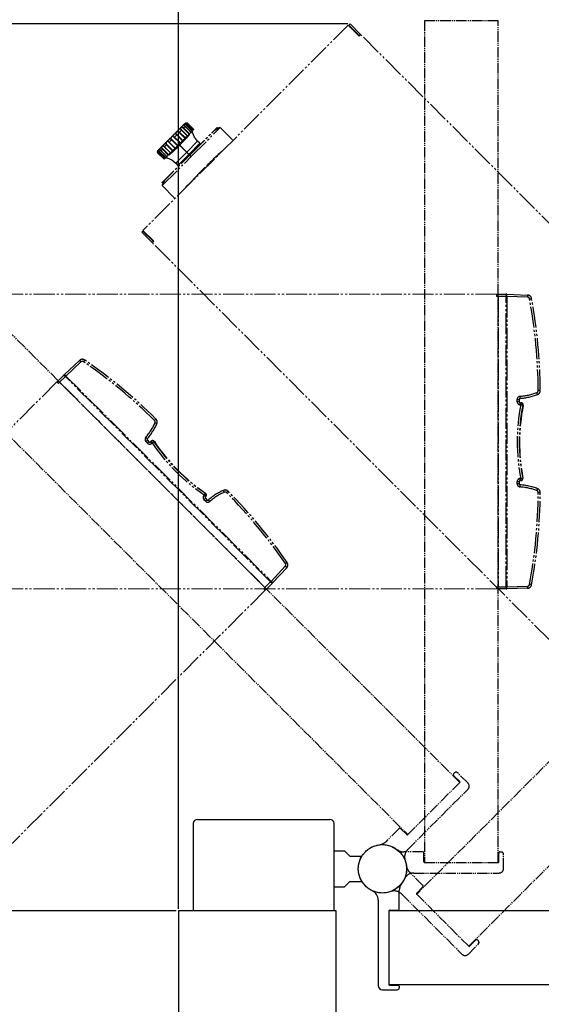
# Model space of a CAD drawing. Extents: x 0 to 27500, y 0 to 20000.
# Drawn here: x 5445 to 5693, y 16103 to 16571 of the extents above; entities that cross this region are included whole.
import ezdxf

# ---------------------------------------------------------------- set-up
doc = ezdxf.new("R2010")
doc.units = 0
doc.linetypes.add('YDIVIDE_1', pattern=[15, 10, -1, 1, -1, 1, -1])
doc.layers.add('YKK_A1', color=4, linetype='CONTINUOUS')
doc.layers.add('YKK_N1', color=2, linetype='CONTINUOUS')

msp = doc.modelspace()

# ---------------------------------------------------------------- linework, layer by layer
at = {"layer": 'YKK_A1', "linetype": 'YDIVIDE_1', "lineweight": 15}
for p, q in [((5601.57, 16568.49), (5503.98, 16470.91)), ((5601.73, 16568.32), (5601.57, 16568.49)), ((5606.35, 16563.7), (5601.73, 16568.32)), ((5601.85, 16568.49), (5602.41, 16569.05)), ((5606.72, 16563.62), (5601.85, 16568.49)), ((5602.27, 16568.06), (5602.13, 16567.92)), ((5607.28, 16564.19), (5602.41, 16569.05)), ((5602.41, 16567.92), (5602.27, 16567.78)), ((5606.75, 16563.3), (5606.35, 16563.7)), ((5606.72, 16563.62), (5607.28, 16564.19)), ((5606.88, 16563.45), (5606.72, 16563.62)), ((5606.89, 16563.44), (5606.75, 16563.3)), ((5606.88, 16563.45), (5607.45, 16564.02)), ((5606.89, 16563.44), (5606.88, 16563.45)), ((5606.89, 16563.44), (5607.46, 16564.01)), ((5607.45, 16564.02), (5607.28, 16564.19)), ((5607.46, 16564.01), (5607.45, 16564.02)), ((5849.19, 16322.27), (5607.46, 16564.01)), ((5503.98, 16470.62), (5503.42, 16470.06)), ((5508.29, 16465.19), (5503.42, 16470.06)), ((5504.15, 16470.74), (5503.98, 16470.91)), ((5508.85, 16465.76), (5503.98, 16470.62)), ((5508.77, 16466.12), (5504.15, 16470.74)), ((5504.41, 16470.2), (5504.55, 16470.34)), ((5504.55, 16470.06), (5504.69, 16470.2)), ((5508.85, 16465.76), (5508.29, 16465.19)), ((5508.45, 16465.02), (5508.29, 16465.19)), ((5509.02, 16465.59), (5508.45, 16465.02)), ((5509.03, 16465.58), (5508.46, 16465.01)), ((5509.17, 16465.72), (5508.77, 16466.12)), ((5509.02, 16465.59), (5508.85, 16465.76)), ((5509.03, 16465.58), (5509.02, 16465.59)), ((5509.03, 16465.58), (5509.17, 16465.72)), ((5508.46, 16465.01), (5508.45, 16465.02)), ((5750.2, 16223.28), (5508.46, 16465.01)), ((5672.03, 16440.56), (5330.16, 16440.56)), ((5672.03, 16439.76), (5672.03, 16440.56)), ((5672.04, 16440.56), (5672.03, 16440.56)), ((5672.03, 16439.76), (5672.03, 16439.56)), ((5672.04, 16439.76), (5672.03, 16439.76)), ((5672.83, 16439.56), (5672.03, 16439.56)), ((5672.04, 16439.76), (5672.04, 16440.56)), ((5672.63, 16440.56), (5672.04, 16440.56)), ((5672.63, 16439.76), (5672.04, 16439.76)), ((5672.63, 16439.76), (5672.63, 16440.56)), ((5672.83, 16439.56), (5672.83, 16439.76)), ((5672.83, 16439.56), (5672.83, 16301.56)), ((5672.9, 16433.06), (5672.9, 16436.08)), ((5672.9, 16430.03), (5672.9, 16433.06)), ((5463.11, 16398.92), (5221.38, 16157.18)), ((5463.12, 16398.93), (5463.11, 16398.92)), ((5463.68, 16398.36), (5463.11, 16398.92)), ((5463.54, 16399.35), (5463.12, 16398.93)), ((5463.69, 16398.36), (5463.12, 16398.93)), ((5464.1, 16398.78), (5463.54, 16399.35)), ((5463.68, 16398.36), (5463.82, 16398.21)), ((5463.69, 16398.36), (5463.68, 16398.36)), ((5464.1, 16398.78), (5463.69, 16398.36)), ((5464.39, 16398.78), (5463.82, 16398.21)), ((5464.39, 16398.78), (5464.25, 16398.92)), ((5464.39, 16398.78), (5561.97, 16301.2)), ((5469.04, 16394.24), (5466.9, 16396.38)), ((5471.17, 16392.1), (5469.04, 16394.24)), ((5672.9, 16308.06), (5672.9, 16311.08)), ((5557.42, 16305.85), (5555.28, 16307.99)), ((5672.9, 16305.03), (5672.9, 16308.06)), ((5559.56, 16303.71), (5557.42, 16305.85)), ((5672.83, 16301.56), (5672.03, 16301.56)), ((5672.03, 16301.36), (5672.03, 16301.56)), ((5672.03, 16301.36), (5672.03, 16300.56)), ((5672.04, 16301.36), (5672.03, 16301.36)), ((5672.63, 16301.36), (5672.04, 16301.36)), ((5672.04, 16301.36), (5672.04, 16300.56)), ((5672.63, 16301.36), (5672.63, 16300.56)), ((5672.83, 16301.56), (5672.83, 16301.36)), ((5562.11, 16299.93), (5320.37, 16058.19)), ((5672.03, 16300.56), (5330.16, 16300.56)), ((5561.97, 16301.2), (5561.4, 16300.63)), ((5561.54, 16300.49), (5561.4, 16300.63)), ((5561.55, 16300.5), (5561.54, 16300.49)), ((5561.54, 16300.49), (5562.11, 16299.93)), ((5561.97, 16300.92), (5561.55, 16300.5)), ((5561.55, 16300.5), (5562.12, 16299.93)), ((5561.97, 16301.2), (5562.11, 16301.06)), ((5561.97, 16300.92), (5562.53, 16300.35)), ((5562.12, 16299.93), (5562.11, 16299.93)), ((5562.53, 16300.35), (5562.12, 16299.93)), ((5672.04, 16300.56), (5672.03, 16300.56)), ((5672.63, 16300.56), (5672.04, 16300.56))]:
    msp.add_line(p, q, dxfattribs=at)
at = {"layer": 'YKK_A1', "linetype": 'YDIVIDE_1', "ltscale": 0.5}
for p, q in [((5672.83, 16570.56), (5637.83, 16570.56)), ((5637.83, 16570.56), (5637.83, 16170.56)), ((5672.83, 16170.56), (5672.83, 16570.56)), ((5654.6, 16208.57), (5371.76, 16491.41)), ((5347.01, 16466.66), (5629.85, 16183.82)), ((5916.94, 16438.38), (5634.09, 16155.54)), ((5658.84, 16130.79), (5941.68, 16413.63)), ((5651.63, 16212.67), (5652.12, 16213.17)), ((5658.49, 16208.22), (5653.54, 16213.17)), ((5629.85, 16183.82), (5654.6, 16208.57)), ((5654.6, 16208.99), (5651.63, 16211.96)), ((5629.81, 16176.71), (5658.49, 16205.39)), ((5625.75, 16186.79), (5619.36, 16180.4)), ((5629.43, 16183.82), (5626.46, 16186.79)), ((5637.03, 16175.56), (5627.99, 16175.56)), ((5637.53, 16170.86), (5637.53, 16175.06)), ((5673.13, 16170.86), (5673.13, 16175.06)), ((5673.63, 16175.56), (5674.33, 16175.56)), ((5637.83, 16170.56), (5672.83, 16170.56)), ((5675.33, 16167.56), (5675.33, 16174.56)), ((5637.06, 16159.64), (5630.67, 16166.03)), ((5632.77, 16165.56), (5673.33, 16165.56)), ((5634.09, 16155.96), (5637.06, 16158.93)), ((5626.98, 16155.58), (5655.66, 16126.9)), ((5634.09, 16155.54), (5658.84, 16130.79)), ((5659.27, 16130.79), (5662.24, 16133.76)), ((5662.94, 16133.76), (5663.44, 16133.26)), ((5658.49, 16126.9), (5663.44, 16131.85))]:
    msp.add_line(p, q, dxfattribs=at)
at = {"layer": 'YKK_A1', "linetype": 'YDIVIDE_1'}
for p, q in [((5523.62, 16521.21), (5523.43, 16521.11)), ((5523.84, 16521.28), (5523.62, 16521.21)), ((5524.15, 16521.27), (5523.84, 16521.28)), ((5524.03, 16521.74), (5523.98, 16521.7)), ((5523.98, 16521.69), (5523.99, 16521.71)), ((5523.98, 16521.7), (5523.99, 16521.7)), ((5523.99, 16521.7), (5523.98, 16521.69)), ((5523.99, 16521.71), (5524.07, 16521.77)), ((5523.99, 16521.7), (5524.09, 16521.72)), ((5524.14, 16521.81), (5524.03, 16521.74)), ((5524.07, 16521.77), (5524.22, 16521.85)), ((5524.09, 16521.72), (5524.26, 16521.75)), ((5524.3, 16521.88), (5524.14, 16521.81)), ((5527.37, 16518.05), (5524.15, 16521.27)), ((5524.22, 16521.85), (5524.42, 16521.91)), ((5524.26, 16521.75), (5524.46, 16521.75)), ((5524.54, 16521.93), (5524.3, 16521.88)), ((5524.42, 16521.91), (5524.64, 16521.93)), ((5524.46, 16521.75), (5524.6, 16521.73)), ((5524.79, 16521.92), (5524.54, 16521.93)), ((5524.64, 16521.93), (5524.79, 16521.92)), ((5524.71, 16521.05), (5525.07, 16521.41)), ((5528.02, 16518.69), (5524.79, 16521.92)), ((5527.91, 16518.59), (5525, 16521.5)), ((5527.9, 16518.58), (5525.07, 16521.41)), ((5525.32, 16521.65), (5525.34, 16521.67)), ((5525.32, 16521.65), (5528.15, 16518.83)), ((5528.17, 16518.85), (5525.34, 16521.67)), ((5519.56, 16517.21), (5519.55, 16517.08)), ((5519.55, 16517.08), (5519.62, 16516.96)), ((5519.65, 16517.36), (5519.56, 16517.21)), ((5519.62, 16516.96), (5519.73, 16516.85)), ((5519.81, 16517.53), (5519.65, 16517.36)), ((5522.95, 16513.63), (5519.73, 16516.85)), ((5520, 16517.71), (5519.81, 16517.53)), ((5520.13, 16517.8), (5520, 16517.71)), ((5520.32, 16517.9), (5520.13, 16517.8)), ((5520.54, 16517.94), (5520.32, 16517.9)), ((5520.76, 16517.88), (5520.54, 16517.94)), ((5523.98, 16514.66), (5520.76, 16517.88)), ((5521.33, 16517.67), (5522.25, 16518.59)), ((5524.16, 16514.84), (5521.33, 16517.67)), ((5521.61, 16519.28), (5521.66, 16519.37)), ((5521.62, 16519.21), (5521.61, 16519.28)), ((5521.73, 16519.12), (5521.62, 16519.21)), ((5521.66, 16519.37), (5521.78, 16519.5)), ((5521.91, 16519.03), (5521.73, 16519.12)), ((5521.78, 16519.5), (5521.95, 16519.66)), ((5525.14, 16515.82), (5521.92, 16519.04)), ((5521.95, 16519.66), (5522.16, 16519.8)), ((5522.16, 16519.8), (5522.38, 16519.88)), ((5525.08, 16515.76), (5522.25, 16518.59)), ((5522.38, 16519.88), (5522.6, 16519.9)), ((5522.6, 16519.9), (5522.75, 16519.87)), ((5525.97, 16516.65), (5522.75, 16519.87)), ((5523.18, 16520.9), (5523.15, 16520.84)), ((5523.15, 16520.84), (5523.2, 16520.81)), ((5523.28, 16521), (5523.18, 16520.9)), ((5523.2, 16520.81), (5523.32, 16520.79)), ((5523.43, 16521.11), (5523.28, 16521)), ((5523.32, 16520.79), (5523.5, 16520.76)), ((5523.32, 16519.66), (5524.01, 16520.35)), ((5526.15, 16516.83), (5523.32, 16519.66)), ((5523.5, 16520.76), (5523.6, 16520.72)), ((5526.87, 16517.54), (5523.85, 16520.56)), ((5526.84, 16517.52), (5524.01, 16520.35)), ((5524.71, 16521.05), (5527.54, 16518.22)), ((5526.15, 16516.83), (5525.08, 16515.76)), ((5526.84, 16517.52), (5526.15, 16516.83)), ((5527.54, 16518.22), (5526.84, 16517.52)), ((5526.89, 16505.98), (5540.68, 16519.76)), ((5527.07, 16517.44), (5527.44, 16517.86)), ((5527.44, 16517.86), (5527.51, 16517.95)), ((5528.45, 16515.19), (5527.46, 16517.43)), ((5527.9, 16518.58), (5527.54, 16518.22)), ((5528.13, 16518.78), (5528.17, 16518.85)), ((5528.17, 16518.85), (5528.15, 16518.83)), ((5537.98, 16518.37), (5537.97, 16518.38)), ((5537.97, 16518.38), (5537.97, 16518.38)), ((5537.99, 16518.37), (5537.98, 16518.37)), ((5538, 16518.38), (5537.99, 16518.37)), ((5538.01, 16518.38), (5538, 16518.38)), ((5538, 16518.38), (5538, 16518.38)), ((5538.02, 16518.39), (5538.01, 16518.38)), ((5538.05, 16518.4), (5538.02, 16518.39)), ((5538.11, 16518.43), (5538.05, 16518.4)), ((5538.19, 16518.48), (5538.11, 16518.43)), ((5538.66, 16518.79), (5538.19, 16518.48)), ((5539.27, 16519.19), (5538.66, 16518.79)), ((5539.9, 16519.56), (5539.27, 16519.19)), ((5540.41, 16519.78), (5539.9, 16519.56)), ((5540.68, 16519.76), (5540.64, 16519.77)), ((5546.55, 16513.9), (5540.68, 16519.76)), ((5515.03, 16512.68), (5514.94, 16512.47)), ((5514.94, 16512.47), (5514.94, 16512.28)), ((5514.94, 16512.28), (5514.99, 16512.11)), ((5514.99, 16512.11), (5518.21, 16508.89)), ((5515.16, 16512.87), (5515.03, 16512.68)), ((5515.32, 16513.04), (5515.16, 16512.87)), ((5515.48, 16513.19), (5515.32, 16513.04)), ((5515.62, 16513.29), (5515.48, 16513.19)), ((5515.75, 16513.33), (5515.62, 16513.29)), ((5515.88, 16513.27), (5515.75, 16513.33)), ((5515.89, 16513.27), (5515.88, 16513.27)), ((5516.02, 16513.14), (5515.96, 16513.2)), ((5516.02, 16513.14), (5519.24, 16509.92)), ((5516.52, 16512.85), (5517.57, 16513.9)), ((5516.52, 16512.85), (5519.34, 16510.02)), ((5517.27, 16514.92), (5517.22, 16514.74)), ((5517.22, 16514.74), (5517.25, 16514.58)), ((5517.25, 16514.58), (5517.33, 16514.45)), ((5517.4, 16515.11), (5517.27, 16514.92)), ((5517.33, 16514.45), (5520.55, 16511.23)), ((5517.57, 16515.3), (5517.4, 16515.11)), ((5517.72, 16515.43), (5517.57, 16515.3)), ((5517.57, 16513.9), (5520.4, 16511.08)), ((5517.89, 16515.56), (5517.72, 16515.43)), ((5518.06, 16515.64), (5517.89, 16515.56)), ((5518.24, 16515.64), (5518.06, 16515.64)), ((5518.42, 16515.54), (5518.24, 16515.64)), ((5521.64, 16512.32), (5518.42, 16515.54)), ((5518.97, 16515.3), (5520.02, 16516.35)), ((5521.79, 16512.47), (5518.97, 16515.3)), ((5522.84, 16513.52), (5520.02, 16516.35)), ((5521.79, 16512.47), (5521.09, 16511.77)), ((5522.84, 16513.52), (5521.79, 16512.47)), ((5524.16, 16514.84), (5522.84, 16513.52)), ((5525.08, 16515.76), (5524.16, 16514.84)), ((5529.96, 16513.26), (5524.78, 16508.09)), ((5531.07, 16512.31), (5525.81, 16507.06)), ((5529.96, 16513.26), (5528.45, 16515.19)), ((5531.07, 16512.31), (5529.96, 16513.26)), ((5530.84, 16511.93), (5530.97, 16512.1)), ((5531, 16512.16), (5531.07, 16512.31)), ((5510.94, 16508.33), (5510.99, 16508.57)), ((5510.95, 16508.45), (5510.94, 16508.23)), ((5510.94, 16508.24), (5510.94, 16508.33)), ((5510.94, 16508.23), (5510.95, 16508.07)), ((5511.02, 16508.65), (5510.95, 16508.45)), ((5510.95, 16508.07), (5514.17, 16504.85)), ((5510.99, 16508.57), (5511.06, 16508.73)), ((5511.1, 16508.8), (5511.02, 16508.65)), ((5511.06, 16508.73), (5511.13, 16508.84)), ((5511.16, 16508.88), (5511.1, 16508.8)), ((5511.11, 16508.51), (5511.13, 16508.71)), ((5511.14, 16508.26), (5511.11, 16508.51)), ((5511.13, 16508.84), (5511.17, 16508.89)), ((5511.13, 16508.71), (5511.16, 16508.84)), ((5511.16, 16508.84), (5511.18, 16508.89)), ((5511.18, 16508.89), (5511.16, 16508.88)), ((5511.17, 16508.89), (5511.17, 16508.89)), ((5511.22, 16507.55), (5511.2, 16507.53)), ((5511.2, 16507.53), (5514.02, 16504.7)), ((5514.04, 16504.72), (5511.22, 16507.55)), ((5511.37, 16507.87), (5514.28, 16504.96)), ((5511.46, 16507.79), (5511.82, 16508.16)), ((5511.46, 16507.79), (5514.29, 16504.97)), ((5511.6, 16509.09), (5511.59, 16509.03)), ((5511.59, 16509.03), (5511.6, 16508.72)), ((5511.69, 16509.32), (5511.6, 16509.09)), ((5511.6, 16508.72), (5514.82, 16505.5)), ((5511.81, 16509.51), (5511.69, 16509.32)), ((5511.92, 16509.64), (5511.81, 16509.51)), ((5511.82, 16508.16), (5514.65, 16505.33)), ((5512, 16509.71), (5511.92, 16509.64)), ((5512.04, 16509.71), (5512, 16509.71)), ((5512.06, 16509.64), (5512.04, 16509.71)), ((5512.09, 16509.48), (5512.06, 16509.64)), ((5512.15, 16509.27), (5512.09, 16509.48)), ((5512.31, 16509.02), (5515.32, 16506)), ((5512.52, 16508.86), (5513.21, 16509.54)), ((5512.52, 16508.86), (5515.35, 16506.03)), ((5512.97, 16510.36), (5513.03, 16510.61)), ((5513, 16510.12), (5512.97, 16510.36)), ((5513, 16510.12), (5516.22, 16506.9)), ((5513.03, 16510.61), (5513.07, 16510.71)), ((5513.07, 16510.71), (5513.21, 16510.91)), ((5513.21, 16510.91), (5513.35, 16511.08)), ((5513.21, 16509.54), (5516.04, 16506.72)), ((5513.35, 16511.08), (5513.49, 16511.2)), ((5513.49, 16511.2), (5513.59, 16511.26)), ((5513.59, 16511.26), (5513.67, 16511.23)), ((5513.67, 16511.23), (5513.75, 16511.13)), ((5513.75, 16511.13), (5513.84, 16510.96)), ((5513.82, 16510.95), (5517.05, 16507.73)), ((5514.28, 16510.62), (5515.2, 16511.54)), ((5514.28, 16510.62), (5517.11, 16507.79)), ((5515.2, 16511.54), (5518.03, 16508.71)), ((5517.11, 16507.79), (5516.04, 16506.72)), ((5518.03, 16508.71), (5517.11, 16507.79)), ((5519.34, 16510.02), (5518.03, 16508.71)), ((5520.4, 16511.08), (5519.34, 16510.02)), ((5524.78, 16508.09), (5519.6, 16502.91)), ((5521.09, 16511.77), (5520.4, 16511.08)), ((5513.1, 16492.19), (5526.89, 16505.98)), ((5514.02, 16504.7), (5514.08, 16504.74)), ((5514.04, 16504.72), (5514.02, 16504.7)), ((5514.65, 16505.33), (5514.29, 16504.97)), ((5515.35, 16506.03), (5514.65, 16505.33)), ((5514.92, 16505.36), (5515.01, 16505.43)), ((5515.01, 16505.43), (5515.43, 16505.8)), ((5516.04, 16506.72), (5515.35, 16506.03)), ((5515.44, 16505.41), (5517.67, 16504.42)), ((5517.67, 16504.42), (5519.6, 16502.91)), ((5519.6, 16502.91), (5520.56, 16501.8)), ((5525.81, 16507.06), (5520.56, 16501.8)), ((5520.56, 16501.8), (5520.71, 16501.87)), ((5520.77, 16501.89), (5521.04, 16502.11)), ((5530.93, 16498.26), (5528.89, 16496.18)), ((5532.76, 16500.11), (5530.93, 16498.26)), ((5526.69, 16493.92), (5524.44, 16491.58)), ((5528.89, 16496.18), (5526.69, 16493.92)), ((5513.09, 16492.46), (5513.09, 16492.46)), ((5513.09, 16492.46), (5513.1, 16492.19)), ((5513.1, 16492.19), (5518.97, 16486.32)), ((5524.44, 16491.58), (5524.35, 16491.48)), ((5672.83, 16440.56), (5676.65, 16440.56)), ((5672.83, 16439.56), (5672.83, 16440.56)), ((5672.83, 16439.56), (5672.83, 16301.56)), ((5676.65, 16439.56), (5672.83, 16439.56)), ((5676.65, 16440.56), (5676.65, 16439.56)), ((5676.65, 16301.56), (5676.65, 16439.56)), ((5677, 16440.55), (5686.83, 16440.21)), ((5677, 16439.55), (5677, 16301.56)), ((5686.83, 16439.21), (5677, 16439.55)), ((5466.64, 16402.44), (5473.82, 16409.14)), ((5474.53, 16408.43), (5467.34, 16401.73)), ((5463.68, 16399.49), (5466.38, 16402.19)), ((5467.09, 16401.49), (5464.39, 16398.78)), ((5466.38, 16402.19), (5467.09, 16401.49)), ((5564.67, 16303.9), (5467.09, 16401.49)), ((5467.34, 16401.73), (5564.92, 16304.16)), ((5464.39, 16398.78), (5463.68, 16399.49)), ((5464.39, 16398.78), (5561.97, 16301.2)), ((5681.86, 16390.59), (5682.83, 16390.59)), ((5681.86, 16389.54), (5681.86, 16390.59)), ((5682.83, 16390.59), (5682.83, 16389.54)), ((5692.05, 16394.81), (5691.86, 16394.81)), ((5692.23, 16394.81), (5692.05, 16394.81)), ((5692.4, 16394.81), (5692.23, 16394.81)), ((5692.54, 16394.81), (5692.4, 16394.81)), ((5692.66, 16394.81), (5692.54, 16394.81)), ((5692.75, 16394.81), (5692.66, 16394.81)), ((5692.81, 16394.81), (5692.75, 16394.81)), ((5692.83, 16394.81), (5692.81, 16394.81)), ((5682.83, 16389.54), (5681.86, 16389.54)), ((5683.31, 16389.04), (5683.56, 16389.03)), ((5683.56, 16388.03), (5683.31, 16388.04)), ((5684.5, 16387.83), (5684.73, 16387.78)), ((5509.75, 16380.86), (5509.62, 16380.73)), ((5509.87, 16380.98), (5509.75, 16380.86)), ((5509.97, 16381.08), (5509.87, 16380.98)), ((5510.05, 16381.17), (5509.97, 16381.08)), ((5510.11, 16381.23), (5510.05, 16381.17)), ((5510.15, 16381.27), (5510.11, 16381.23)), ((5510.17, 16381.28), (5510.15, 16381.27)), ((5509.62, 16380.73), (5509.49, 16380.59)), ((5505.4, 16370.55), (5506.08, 16371.23)), ((5506.14, 16369.8), (5505.4, 16370.55)), ((5506.08, 16371.23), (5506.83, 16370.48)), ((5506.83, 16370.48), (5506.14, 16369.8)), ((5507.52, 16370.47), (5507.7, 16370.64)), ((5508.41, 16369.93), (5508.23, 16369.77)), ((5509.22, 16370.46), (5509.41, 16370.59)), ((5683.31, 16353.07), (5683.56, 16353.08)), ((5684.51, 16353.21), (5684.56, 16353.22)), ((5681.86, 16350.52), (5681.86, 16351.57)), ((5681.86, 16351.57), (5682.83, 16351.57)), ((5682.83, 16350.52), (5681.86, 16350.52)), ((5682.83, 16351.57), (5682.83, 16350.52)), ((5683.61, 16352.03), (5683.09, 16352.01)), ((5683.56, 16352.08), (5683.31, 16352.07)), ((5683.61, 16352.03), (5683.61, 16352.09)), ((5532.95, 16345.04), (5533.12, 16345.22)), ((5532.99, 16342.96), (5533.67, 16343.64)), ((5533.9, 16344.51), (5533.55, 16344.14)), ((5533.83, 16344.51), (5533.66, 16344.33)), ((5533.67, 16343.64), (5534.41, 16342.9)), ((5533.71, 16345.99), (5533.73, 16346.02)), ((5533.9, 16344.51), (5533.86, 16344.55)), ((5543.78, 16346.3), (5543.92, 16346.43)), ((5543.92, 16346.43), (5544.05, 16346.56)), ((5544.05, 16346.56), (5544.16, 16346.68)), ((5544.16, 16346.68), (5544.27, 16346.78)), ((5544.27, 16346.78), (5544.35, 16346.87)), ((5544.35, 16346.87), (5544.42, 16346.93)), ((5544.42, 16346.93), (5544.45, 16346.97)), ((5544.45, 16346.97), (5544.47, 16346.98)), ((5691.86, 16346.31), (5692.05, 16346.31)), ((5692.05, 16346.31), (5692.23, 16346.31)), ((5692.23, 16346.31), (5692.4, 16346.3)), ((5692.4, 16346.3), (5692.54, 16346.3)), ((5692.54, 16346.3), (5692.66, 16346.3)), ((5692.66, 16346.3), (5692.75, 16346.3)), ((5692.75, 16346.3), (5692.81, 16346.3)), ((5692.81, 16346.3), (5692.83, 16346.3)), ((5533.73, 16342.21), (5532.99, 16342.96)), ((5534.41, 16342.9), (5533.73, 16342.21)), ((5564.92, 16304.16), (5571.62, 16311.34)), ((5572.33, 16310.64), (5565.62, 16303.45)), ((5561.97, 16301.2), (5564.67, 16303.9)), ((5565.38, 16303.2), (5562.67, 16300.49)), ((5564.67, 16303.9), (5565.38, 16303.2)), ((5672.83, 16301.56), (5676.65, 16301.56)), ((5672.83, 16300.56), (5672.83, 16301.56)), ((5676.65, 16301.56), (5676.65, 16300.56)), ((5677, 16301.56), (5686.83, 16301.91)), ((5562.67, 16300.49), (5561.97, 16301.2)), ((5676.65, 16300.56), (5672.83, 16300.56)), ((5686.83, 16300.91), (5677, 16300.56))]:
    msp.add_line(p, q, dxfattribs=at)
at = {"layer": 'YKK_A1'}
for p, q in [((5527.83, 16189.06), (5527.83, 16147.56)), ((5529.83, 16191.06), (5592.83, 16191.06)), ((5594.83, 16147.56), (5594.83, 16189.06)), ((5594.83, 16176.06), (5599.83, 16176.06)), ((5602.33, 16173.56), (5599.83, 16176.06)), ((5602.33, 16173.56), (5608.02, 16173.56)), ((5602.33, 16161.56), (5599.83, 16159.06)), ((5602.33, 16161.56), (5608.02, 16161.56)), ((5594.83, 16159.06), (5599.83, 16159.06)), ((5595.83, 16147.56), (5520.83, 16147.56)), ((5520.83, 16147.56), (5520.83, 16072.56)), ((5595.83, 16072.56), (5595.83, 16147.56))]:
    msp.add_line(p, q, dxfattribs=at)
at = {"layer": 'YKK_A1', "ltscale": 0.5}
for p, q in [((5625.83, 16148.36), (5625.83, 16157.4)), ((5615.83, 16152.62), (5615.83, 16112.06)), ((6020.83, 16147.56), (5620.83, 16147.56)), ((5620.83, 16147.56), (5620.83, 16112.56)), ((5621.13, 16147.86), (5625.33, 16147.86)), ((5617.83, 16110.06), (5624.83, 16110.06)), ((5620.83, 16112.56), (6020.83, 16112.56)), ((5621.13, 16112.26), (5625.33, 16112.26)), ((5625.83, 16111.76), (5625.83, 16111.06))]:
    msp.add_line(p, q, dxfattribs=at)
msp.add_circle((5617.83, 16167.56), 11.5, dxfattribs=at)
at = {"layer": 'YKK_A1', "linetype": 'YDIVIDE_1', "ltscale": 0.5}
msp.add_circle((5617.83, 16167.56), 11.5, dxfattribs=at)
msp.add_circle((5617.83, 16167.56), 11.5, dxfattribs=at)
msp.add_circle((5617.83, 16167.56), 11.5, dxfattribs=at)
at = {"layer": 'YKK_A1', "linetype": 'YDIVIDE_1'}
for centre, radius, start, end in [((5426.35, 16605.98), 134.11, 315.1613, 318.1068), ((5426.89, 16606.52), 134.11, 311.8932, 314.8387), ((5885.18, 16147.43), 498.58, 133.5935, 134.9792), ((5527.64, 16485.73), 16.03, 145.1163, 155.1506), ((5676.65, 16430.56), 10, 88, 90), ((5669.83, 16440.05), 7.19, 356.0129, 3.9871), ((5679.66, 16439.71), 7.19, 356.0129, 3.9871), ((5686.76, 16438.21), 2, 10.3966, 88), ((5686.79, 16438.21), 1, 10.3966, 88), ((5681.18, 16475.66), 37.85, 280.0394, 281.5012), ((5442.86, 16393.45), 249, 0.3111, 10.3966), ((5442.83, 16393.45), 250, 0.3111, 10.3966), ((5475.19, 16407.68), 2, 55.3966, 133), ((5469.11, 16403.72), 7.19, 41.0129, 48.9871), ((5444.76, 16430.21), 37.85, 325.0394, 326.5012), ((5334.35, 16203.55), 250, 45.3111, 55.3966), ((5475.21, 16407.7), 1, 55.3966, 133), ((5334.38, 16203.57), 249, 45.3111, 55.3966), ((5473.46, 16395.12), 10, 133, 135), ((5461.92, 16397.01), 7.19, 41.0129, 48.9871), ((5683.36, 16390.59), 1.5, 94.4963, 180), ((5683.33, 16390.59), 0.5, 94.4963, 180), ((5680.97, 16421), 29, 274.4963, 290.6784), ((5676.1, 16391.28), 7.19, 358.5189, 6.4776), ((5680.94, 16421), 30, 274.4963, 290.6784), ((5690.86, 16394.8), 1, 290.6784, 0.3111), ((5684.23, 16390.97), 7.56, 15.0366, 22.5333), ((5690.83, 16394.8), 2, 290.6784, 0.3111), ((5683.36, 16389.54), 1.5, 180, 268), ((5772.86, 16370.56), 91, 168.9284, 191.0716), ((5683.33, 16389.54), 0.5, 180, 268), ((5772.83, 16370.56), 90, 168.9284, 191.0716), ((5772.97, 16370.06), 90, 168.6416, 190.7847), ((5676.14, 16388.54), 7.19, 356.0129, 3.9871), ((5676.39, 16388.53), 7.19, 356.0129, 3.9871), ((5683.52, 16388.03), 1, 348.9284, 88), ((5676.96, 16353.07), 35.58, 77.7531, 79.3085), ((5683.75, 16387.98), 1, 348.6416, 84.0095), ((5508.76, 16379.86), 2, 335.6784, 45.3111), ((5483.27, 16391.42), 29, 319.4963, 335.6784), ((5483.24, 16391.39), 30, 319.4963, 335.6784), ((5508.78, 16379.88), 1, 335.6784, 45.3111), ((5506.81, 16372.49), 7.56, 60.0366, 67.5333), ((5506.46, 16371.61), 1.5, 139.4963, 225), ((5500.84, 16366.96), 7.19, 43.5189, 51.4776), ((5506.44, 16371.58), 0.5, 139.4963, 225), ((5507.2, 16370.86), 1.5, 225, 313), ((5507.18, 16370.84), 0.5, 225, 313), ((5502.8, 16365.05), 7.19, 41.0129, 48.9871), ((5508.38, 16369.91), 1, 33.9284, 133), ((5502.98, 16365.22), 7.19, 41.0129, 48.9871), ((5508.58, 16370.03), 1, 33.6416, 129.0095), ((5528.46, 16340.55), 35.58, 122.7531, 124.3085), ((5583.91, 16420.73), 91, 213.9284, 236.0716), ((5583.89, 16420.7), 90, 213.9284, 236.0716), ((5584.34, 16420.45), 90, 213.6416, 235.7847), ((5683.36, 16351.57), 1.5, 92, 180), ((5676.14, 16352.57), 7.19, 356.0129, 3.9871), ((5676.96, 16388.04), 35.58, 280.6915, 282.2469), ((5683.52, 16353.08), 1, 272, 11.0716), ((5676.39, 16352.58), 7.19, 356.0129, 3.9871), ((5683.58, 16353.03), 1, 271.7131, 10.7847), ((5683.36, 16350.52), 1.5, 180, 265.5037), ((5683.33, 16351.57), 0.5, 92, 180), ((5683.33, 16350.52), 0.5, 180, 265.5037), ((5676.1, 16349.84), 7.19, 353.5224, 1.4811), ((5680.97, 16320.12), 29, 69.3216, 85.5037), ((5680.94, 16320.12), 30, 69.3216, 85.5037), ((5684.23, 16350.14), 7.56, 337.4667, 344.9634), ((5690.83, 16346.31), 2, 359.6889, 69.3216), ((5534.05, 16344.02), 1.5, 137, 225), ((5528.24, 16339.62), 7.19, 41.0129, 48.9871), ((5503.73, 16365.27), 35.58, 325.6915, 327.2469), ((5528.4, 16339.8), 7.19, 41.0129, 48.9871), ((5534.02, 16343.99), 0.5, 137, 225), ((5533.1, 16345.2), 1, 317, 56.0716), ((5533.17, 16345.2), 1, 316.7131, 55.7847), ((5554.58, 16320.06), 30, 114.3216, 130.5037), ((5554.6, 16320.08), 29, 114.3216, 130.5037), ((5543.05, 16345.57), 2, 44.6889, 114.3216), ((5535.67, 16343.62), 7.56, 22.4667, 29.9634), ((5543.07, 16345.6), 1, 44.6889, 114.3216), ((5366.76, 16171.19), 249, 34.6034, 44.6889), ((5366.73, 16171.16), 250, 34.6034, 44.6889), ((5442.86, 16347.66), 249, 349.6034, 359.6889), ((5442.83, 16347.66), 250, 349.6034, 359.6889), ((5690.86, 16346.31), 1, 359.6889, 69.3216), ((5534.79, 16343.27), 1.5, 225, 310.5037), ((5534.77, 16343.25), 0.5, 225, 310.5037), ((5530.14, 16337.65), 7.19, 38.5224, 46.4811), ((5570.89, 16312.03), 1, 317, 34.6034), ((5566.9, 16305.92), 7.19, 41.0129, 48.9871), ((5593.4, 16281.57), 37.85, 123.4988, 124.9606), ((5570.86, 16312), 2, 317, 34.6034), ((5560.2, 16298.73), 7.19, 41.0129, 48.9871), ((5558.31, 16310.27), 10, 315, 317), ((5669.83, 16301.06), 7.19, 356.0129, 3.9871), ((5686.79, 16302.9), 1, 272, 349.6034), ((5686.76, 16302.9), 2, 272, 349.6034), ((5679.66, 16301.41), 7.19, 356.0129, 3.9871), ((5681.18, 16265.45), 37.85, 78.4988, 79.9606), ((5676.65, 16310.56), 10, 270, 272)]:
    msp.add_arc(centre, radius, start, end, dxfattribs=at)
at = {"layer": 'YKK_A1', "linetype": 'YDIVIDE_1', "lineweight": 15}
for centre, radius, start, end in [((5672.03, 16439.76), 0.8, 0, 41.4096), ((5672.73, 16436.08), 0.175, 0, 54.7952), ((5672.73, 16430.03), 0.175, 305.2048, 0), ((5463.68, 16398.36), 0.8, 45, 86.4096), ((5466.77, 16396.25), 0.175, 45, 99.7952), ((5471.05, 16391.97), 0.175, 350.2048, 45), ((5672.73, 16311.08), 0.175, 0, 54.7952), ((5555.16, 16307.86), 0.175, 45, 99.7952), ((5559.44, 16303.59), 0.175, 350.2048, 45), ((5672.03, 16301.36), 0.8, 318.5904, 0), ((5672.73, 16305.03), 0.175, 305.2048, 0), ((5561.54, 16300.49), 0.8, 3.5904, 45)]:
    msp.add_arc(centre, radius, start, end, dxfattribs=at)
at = {"layer": 'YKK_A1', "linetype": 'YDIVIDE_1', "ltscale": 0.5}
for centre, radius, start, end in [((5651.98, 16212.32), 0.5, 135, 225), ((5652.83, 16212.46), 1, 45, 135), ((5654.39, 16208.78), 0.3, 315, 45), ((5657.07, 16206.8), 2, 315, 45), ((5626.1, 16186.44), 0.5, 45, 135), ((5615.82, 16183.93), 5, 276.9877, 315), ((5629.64, 16184.03), 0.3, 225, 315), ((5627.99, 16180.56), 5, 231.9877, 270), ((5633.34, 16173.17), 5, 135, 199.8972), ((5637.03, 16175.06), 0.5, 0, 90), ((5673.63, 16175.06), 0.5, 90, 180), ((5674.33, 16174.56), 1, 0, 90), ((5637.83, 16170.86), 0.3, 180, 270), ((5672.83, 16170.86), 0.3, 270, 0), ((5634.21, 16169.56), 5, 186.9877, 225), ((5673.33, 16167.56), 2, 270, 0), ((5632.77, 16160.56), 5, 90, 154.8972), ((5623.44, 16152.04), 5, 45, 109.8972), ((5636.71, 16159.28), 0.5, 315, 45), ((5634.3, 16155.75), 0.3, 135, 225), ((5662.59, 16133.4), 0.5, 45, 135), ((5662.73, 16132.55), 1, 315, 45), ((5659.05, 16131), 0.3, 225, 315), ((5657.07, 16128.31), 2, 225, 315)]:
    msp.add_arc(centre, radius, start, end, dxfattribs=at)
at = {"layer": 'YKK_A1'}
for centre, start, end in [((5529.83, 16189.06), 90, 180), ((5592.83, 16189.06), 0, 90)]:
    msp.add_arc(centre, 2, start, end, dxfattribs=at)
at = {"layer": 'YKK_A1', "ltscale": 0.5}
for centre, radius, start, end in [((5610.83, 16152.62), 5, 0, 64.8972), ((5630.83, 16157.4), 5, 141.9877, 180), ((5621.13, 16147.56), 0.3, 90, 180), ((5625.33, 16148.36), 0.5, 270, 0), ((5617.83, 16112.06), 2, 180, 270), ((5621.13, 16112.56), 0.3, 180, 270), ((5624.83, 16111.06), 1, 270, 0), ((5625.33, 16111.76), 0.5, 0, 90)]:
    msp.add_arc(centre, radius, start, end, dxfattribs=at)
at = {"layer": 'YKK_A1', "linetype": 'YDIVIDE_1'}
for centre, major_axis, start_param, end_param in [((5676.65, 16430.56), (-10, 0), 4.677482, 4.712389), ((5473.46, 16395.12), (-7.07, -7.07), 4.677482, 4.712389), ((5558.31, 16310.27), (-7.07, -7.07), 1.570796, 1.605703), ((5676.65, 16310.56), (-10, 0), 1.570796, 1.605703)]:
    msp.add_ellipse(centre, major_axis=major_axis, ratio=0.9, start_param=start_param, end_param=end_param, dxfattribs=at)
for points, knots in [([(5523.57, 16521.32), (5523.63, 16521.38), (5523.88, 16521.63), (5523.97, 16521.72), (5523.8, 16521.55), (5523.24, 16520.99), (5522.42, 16520.17), (5521.17, 16518.93), (5519.52, 16517.27), (5518.16, 16515.91), (5517.56, 16515.31)], [0, 0, 0, 0, 0.035925, 0.167774, 0.299623, 0.427534, 0.548234, 0.659514, 0.849669, 1, 1, 1, 1]), ([(5524.15, 16521.27), (5524.25, 16521.25), (5524.46, 16521.2), (5524.62, 16521.1), (5524.71, 16521.05)], [0, 0, 0, 0, 0.4998776, 1, 1, 1, 1]), ([(5525.07, 16521.41), (5525.01, 16521.49), (5524.88, 16521.63), (5524.69, 16521.69), (5524.6, 16521.73)], [0, 0, 0, 0, 0.524625, 1, 1, 1, 1]), ([(5524.79, 16521.92), (5524.89, 16521.89), (5525.09, 16521.83), (5525.24, 16521.71), (5525.32, 16521.65)], [0, 0, 0, 0, 0.499875, 1, 1, 1, 1]), ([(5525.32, 16521.65), (5525.24, 16521.71), (5525.09, 16521.83), (5524.89, 16521.89), (5524.79, 16521.92)], [0, 0, 0, 0, 0.499012, 1, 1, 1, 1]), ([(5520.02, 16516.35), (5519.98, 16516.45), (5519.9, 16516.64), (5519.79, 16516.78), (5519.73, 16516.85)], [0, 0, 0, 0, 0.499017, 1, 1, 1, 1]), ([(5520.76, 16517.88), (5520.85, 16517.85), (5521.04, 16517.78), (5521.23, 16517.7), (5521.33, 16517.67)], [0, 0, 0, 0, 0.499877, 1, 1, 1, 1]), ([(5522.25, 16518.59), (5522.21, 16518.68), (5522.12, 16518.86), (5521.98, 16518.97), (5521.91, 16519.03)], [0, 0, 0, 0, 0.499016, 1, 1, 1, 1]), ([(5522.75, 16519.87), (5522.85, 16519.84), (5523.05, 16519.79), (5523.23, 16519.7), (5523.32, 16519.66)], [0, 0, 0, 0, 0.499877, 1, 1, 1, 1]), ([(5524.01, 16520.35), (5523.96, 16520.43), (5523.85, 16520.59), (5523.68, 16520.68), (5523.6, 16520.72)], [0, 0, 0, 0, 0.507319, 1, 1, 1, 1]), ([(5526.19, 16506.68), (5526.57, 16507.07), (5527.37, 16507.87), (5528.6, 16509.1), (5529.91, 16510.41), (5531.28, 16511.78), (5532.69, 16513.19), (5533.97, 16514.46), (5535.1, 16515.59), (5536.07, 16516.57), (5536.97, 16517.47), (5538.04, 16518.54), (5539, 16519.5), (5539.4, 16519.9), (5539.07, 16519.57), (5538.4, 16518.9), (5538, 16518.49), (5537.72, 16518.22), (5537.72, 16518.22)], [0, 0, 0, 0, 0.043088, 0.089022, 0.137777, 0.192705, 0.250938, 0.312368, 0.362114, 0.414191, 0.468446, 0.52466, 0.641541, 0.762019, 0.882497, 0.941704, 0.999591, 1, 1, 1, 1]), ([(5517.56, 16515.31), (5516.96, 16514.71), (5515.59, 16513.35), (5513.94, 16511.69), (5512.7, 16510.45), (5511.88, 16509.63), (5511.32, 16509.07), (5511.15, 16508.9), (5511.24, 16508.99), (5511.5, 16509.25), (5511.56, 16509.31)], [0, 0, 0, 0, 0.14984, 0.339374, 0.45029, 0.570596, 0.69809, 0.829508, 0.960926, 1, 1, 1, 1]), ([(5515.2, 16511.54), (5515.17, 16511.64), (5515.09, 16511.83), (5515.02, 16512.02), (5514.99, 16512.11)], [0, 0, 0, 0, 0.499019, 1, 1, 1, 1]), ([(5516.02, 16513.14), (5516.09, 16513.08), (5516.23, 16512.97), (5516.42, 16512.89), (5516.52, 16512.85)], [0, 0, 0, 0, 0.499877, 1, 1, 1, 1]), ([(5517.57, 16513.9), (5517.53, 16514), (5517.46, 16514.2), (5517.37, 16514.36), (5517.33, 16514.45)], [0, 0, 0, 0, 0.499016, 1, 1, 1, 1]), ([(5518.42, 16515.54), (5518.5, 16515.5), (5518.67, 16515.41), (5518.87, 16515.34), (5518.97, 16515.3)], [0, 0, 0, 0, 0.499876, 1, 1, 1, 1]), ([(5510.95, 16508.07), (5510.98, 16507.97), (5511.03, 16507.77), (5511.16, 16507.63), (5511.22, 16507.55)], [0, 0, 0, 0, 0.499883, 1, 1, 1, 1]), ([(5511.22, 16507.55), (5511.16, 16507.63), (5511.03, 16507.77), (5510.98, 16507.97), (5510.95, 16508.07)], [0, 0, 0, 0, 0.49902, 1, 1, 1, 1]), ([(5511.14, 16508.26), (5511.18, 16508.17), (5511.24, 16507.98), (5511.39, 16507.86), (5511.46, 16507.79)], [0, 0, 0, 0, 0.499872, 1, 1, 1, 1]), ([(5511.82, 16508.16), (5511.77, 16508.24), (5511.67, 16508.41), (5511.62, 16508.62), (5511.6, 16508.72)], [0, 0, 0, 0, 0.499015, 1, 1, 1, 1]), ([(5512.15, 16509.27), (5512.19, 16509.18), (5512.28, 16509.02), (5512.44, 16508.91), (5512.52, 16508.86)], [0, 0, 0, 0, 0.499876, 1, 1, 1, 1]), ([(5513.21, 16509.54), (5513.17, 16509.64), (5513.08, 16509.82), (5513.03, 16510.02), (5513, 16510.12)], [0, 0, 0, 0, 0.499019, 1, 1, 1, 1]), ([(5513.84, 16510.96), (5513.89, 16510.89), (5514.01, 16510.75), (5514.19, 16510.66), (5514.28, 16510.62)], [0, 0, 0, 0, 0.499882, 1, 1, 1, 1]), ([(5521.09, 16511.77), (5521.14, 16511.72), (5521.25, 16511.62), (5521.37, 16511.5), (5521.44, 16511.43), (5521.44, 16511.42), (5521.45, 16511.42)], [0, 0, 0, 0, 0.270256, 0.562421, 0.789741, 1, 1, 1, 1]), ([(5521.45, 16511.42), (5522.04, 16510.82), (5523.11, 16509.76), (5524.27, 16508.6), (5524.78, 16508.09)], [0, 0, 0, 0, 0.559998, 1, 1, 1, 1]), ([(5524.78, 16508.09), (5524.97, 16507.9), (5525.32, 16507.55), (5525.66, 16507.21), (5525.81, 16507.06)], [0, 0, 0, 0, 0.559988, 1, 1, 1, 1]), ([(5514.65, 16495.15), (5514.65, 16495.14), (5514.1, 16494.6), (5513.4, 16493.89), (5512.96, 16493.46), (5513.31, 16493.81), (5513.96, 16494.46), (5514.61, 16495.11), (5515.4, 16495.9), (5516.3, 16496.79), (5517.28, 16497.77), (5518.4, 16498.9), (5519.68, 16500.18), (5521.09, 16501.59), (5522.67, 16503.17), (5524.37, 16504.87), (5525.61, 16506.1), (5526.19, 16506.68)], [0, 0, 0, 0, 0.000409, 0.117298, 0.237784, 0.358269, 0.417481, 0.475371, 0.531589, 0.585847, 0.637927, 0.687677, 0.749099, 0.807336, 0.86228, 0.935384, 1, 1, 1, 1]), ([(5525.81, 16507.06), (5525.86, 16507.01), (5525.95, 16506.92), (5526.05, 16506.82), (5526.11, 16506.76), (5526.11, 16506.76), (5526.11, 16506.75)], [0, 0, 0, 0, 0.272041, 0.561968, 0.787972, 1, 1, 1, 1]), ([(5526.19, 16506.68), (5526.2, 16506.67), (5526.22, 16506.64), (5526.42, 16506.45), (5526.65, 16506.22), (5526.82, 16506.05), (5526.89, 16505.98)], [0, 0, 0, 0, 0.270264, 0.562426, 0.789744, 1, 1, 1, 1]), ([(5532.76, 16500.11), (5532.77, 16500.1), (5532.78, 16500.09), (5532.87, 16500), (5532.95, 16499.92), (5532.97, 16499.89)], [0, 0, 0, 0, 0.368357, 0.766586, 1, 1, 1, 1])]:
    msp.add_open_spline(points, degree=3, knots=knots, dxfattribs=at)
at = {"layer": 'YKK_N1'}
for p, q in [((5520.83, 16148.56), (5520.83, 16770.05)), ((5601.41, 16569.05), (4815.33, 16569.05)), ((5519.83, 16147.56), (4815.33, 16147.56)), ((5519.83, 16147.56), (4815.33, 16147.56)), ((5519.83, 16147.56), (5015.33, 16147.56))]:
    msp.add_line(p, q, dxfattribs=at)

doc.saveas('drawing.dxf')
